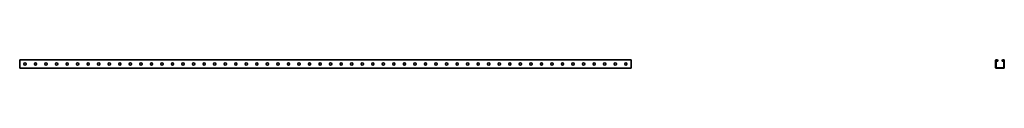
# Model space of a CAD drawing. Units: millimetres. Extents: x -1450 to 3221, y -3221 to 20.
# Drawn here: x -1450 to 3221, y -20 to 20 of the extents above; entities that cross this region are included whole.
import ezdxf

# ---------------------------------------------------------------- set-up
doc = ezdxf.new("R2010")
doc.units = ezdxf.units.MM
doc.linetypes.add('SLD-Сплошная', pattern=[0])

msp = doc.modelspace()

# ---------------------------------------------------------------- linework, layer by layer
at = {"color": 7, "linetype": 'SLD-Сплошная', "lineweight": 35}
for p, q in [((1450, 20.5), (-1450, 20.5)), ((-1450, 16.75), (-1450, 20.5)), ((-1450, -16.75), (-1450, 16.75)), ((-1430.2, -0.8), (-1430.2, 0.8)), ((-1419.8, 0.8), (-1419.8, -0.8)), ((-1380.2, -0.8), (-1380.2, 0.8)), ((-1369.8, 0.8), (-1369.8, -0.8)), ((-1330.2, -0.8), (-1330.2, 0.8)), ((-1319.8, 0.8), (-1319.8, -0.8)), ((-1280.2, -0.8), (-1280.2, 0.8)), ((-1269.8, 0.8), (-1269.8, -0.8)), ((-1230.2, -0.8), (-1230.2, 0.8)), ((-1219.8, 0.8), (-1219.8, -0.8)), ((-1180.2, -0.8), (-1180.2, 0.8)), ((-1169.8, 0.8), (-1169.8, -0.8)), ((-1130.2, -0.8), (-1130.2, 0.8)), ((-1119.8, 0.8), (-1119.8, -0.8)), ((-1080.2, -0.8), (-1080.2, 0.8)), ((-1069.8, 0.8), (-1069.8, -0.8)), ((-1030.2, -0.8), (-1030.2, 0.8)), ((-1019.8, 0.8), (-1019.8, -0.8)), ((-980.2, -0.8), (-980.2, 0.8)), ((-969.8, 0.8), (-969.8, -0.8)), ((-930.2, -0.8), (-930.2, 0.8)), ((-919.8, 0.8), (-919.8, -0.8)), ((-880.2, -0.8), (-880.2, 0.8)), ((-869.8, 0.8), (-869.8, -0.8)), ((-830.2, -0.8), (-830.2, 0.8)), ((-819.8, 0.8), (-819.8, -0.8)), ((-780.2, -0.8), (-780.2, 0.8)), ((-769.8, 0.8), (-769.8, -0.8)), ((-730.2, -0.8), (-730.2, 0.8)), ((-719.8, 0.8), (-719.8, -0.8)), ((-680.2, -0.8), (-680.2, 0.8)), ((-669.8, 0.8), (-669.8, -0.8)), ((-630.2, -0.8), (-630.2, 0.8)), ((-619.8, 0.8), (-619.8, -0.8)), ((-580.2, -0.8), (-580.2, 0.8)), ((-569.8, 0.8), (-569.8, -0.8)), ((-530.2, -0.8), (-530.2, 0.8)), ((-519.8, 0.8), (-519.8, -0.8)), ((-480.2, -0.8), (-480.2, 0.8)), ((-469.8, 0.8), (-469.8, -0.8)), ((-430.2, -0.8), (-430.2, 0.8)), ((-419.8, 0.8), (-419.8, -0.8)), ((-380.2, -0.8), (-380.2, 0.8)), ((-369.8, 0.8), (-369.8, -0.8)), ((-330.2, -0.8), (-330.2, 0.8)), ((-319.8, 0.8), (-319.8, -0.8)), ((-280.2, -0.8), (-280.2, 0.8)), ((-269.8, 0.8), (-269.8, -0.8)), ((-230.2, -0.8), (-230.2, 0.8)), ((-219.8, 0.8), (-219.8, -0.8)), ((-180.2, -0.8), (-180.2, 0.8)), ((-169.8, 0.8), (-169.8, -0.8)), ((-130.2, -0.8), (-130.2, 0.8)), ((-119.8, 0.8), (-119.8, -0.8)), ((-80.2, -0.8), (-80.2, 0.8)), ((-69.8, 0.8), (-69.8, -0.8)), ((-30.2, -0.8), (-30.2, 0.8)), ((-19.8, 0.8), (-19.8, -0.8)), ((19.8, 0.8), (19.8, -0.8)), ((30.2, -0.8), (30.2, 0.8)), ((69.8, 0.8), (69.8, -0.8)), ((80.2, -0.8), (80.2, 0.8)), ((119.8, 0.8), (119.8, -0.8)), ((130.2, -0.8), (130.2, 0.8)), ((169.8, 0.8), (169.8, -0.8)), ((180.2, -0.8), (180.2, 0.8)), ((219.8, 0.8), (219.8, -0.8)), ((230.2, -0.8), (230.2, 0.8)), ((269.8, 0.8), (269.8, -0.8)), ((280.2, -0.8), (280.2, 0.8)), ((319.8, 0.8), (319.8, -0.8)), ((330.2, -0.8), (330.2, 0.8)), ((369.8, 0.8), (369.8, -0.8)), ((380.2, -0.8), (380.2, 0.8)), ((419.8, 0.8), (419.8, -0.8)), ((430.2, -0.8), (430.2, 0.8)), ((469.8, 0.8), (469.8, -0.8)), ((480.2, -0.8), (480.2, 0.8)), ((519.8, 0.8), (519.8, -0.8)), ((530.2, -0.8), (530.2, 0.8)), ((569.8, 0.8), (569.8, -0.8)), ((580.2, -0.8), (580.2, 0.8)), ((619.8, 0.8), (619.8, -0.8)), ((630.2, -0.8), (630.2, 0.8)), ((669.8, 0.8), (669.8, -0.8)), ((680.2, -0.8), (680.2, 0.8)), ((719.8, 0.8), (719.8, -0.8)), ((730.2, -0.8), (730.2, 0.8)), ((769.8, 0.8), (769.8, -0.8)), ((780.2, -0.8), (780.2, 0.8)), ((819.8, 0.8), (819.8, -0.8)), ((830.2, -0.8), (830.2, 0.8)), ((869.8, 0.8), (869.8, -0.8)), ((880.2, -0.8), (880.2, 0.8)), ((919.8, 0.8), (919.8, -0.8)), ((930.2, -0.8), (930.2, 0.8)), ((969.8, 0.8), (969.8, -0.8)), ((980.2, -0.8), (980.2, 0.8)), ((1019.8, 0.8), (1019.8, -0.8)), ((1030.2, -0.8), (1030.2, 0.8)), ((1069.8, 0.8), (1069.8, -0.8)), ((1080.2, -0.8), (1080.2, 0.8)), ((1119.8, 0.8), (1119.8, -0.8)), ((1130.2, -0.8), (1130.2, 0.8)), ((1169.8, 0.8), (1169.8, -0.8)), ((1180.2, -0.8), (1180.2, 0.8)), ((1219.8, 0.8), (1219.8, -0.8)), ((1230.2, -0.8), (1230.2, 0.8)), ((1269.8, 0.8), (1269.8, -0.8)), ((1280.2, -0.8), (1280.2, 0.8)), ((1319.8, 0.8), (1319.8, -0.8)), ((1330.2, -0.8), (1330.2, 0.8)), ((1369.8, 0.8), (1369.8, -0.8)), ((1380.2, -0.8), (1380.2, 0.8)), ((1419.8, 0.8), (1419.8, -0.8)), ((1430.2, -0.8), (1430.2, 0.8)), ((1450, 16.75), (1450, 20.5)), ((1450, -16.75), (1450, 16.75)), ((3179.5, -16.75), (3179.5, 16.75)), ((3182, 16.75), (3182, 18)), ((3183.25, 18), (3182, 18)), ((3182, -16.75), (3182, 16.75)), ((3183.25, 20.5), (3185.25, 20.5)), ((3183.25, 18), (3185.25, 18)), ((3185.25, 18), (3186.5, 18)), ((3186.5, 16.75), (3186.5, 18)), ((3186.5, 16.75), (3186.5, 13.5)), ((3189, 13.5), (3186.5, 13.5)), ((3189, 16.75), (3189, 13.5)), ((3211, 16.75), (3211, 13.5)), ((3211, 13.5), (3213.5, 13.5)), ((3214.75, 18), (3213.5, 18)), ((3213.5, 16.75), (3213.5, 18)), ((3213.5, 16.75), (3213.5, 13.5)), ((3216.75, 20.5), (3214.75, 20.5)), ((3216.75, 18), (3214.75, 18)), ((3216.75, 18), (3218, 18)), ((3218, 16.75), (3218, 18)), ((3218, -16.75), (3218, 16.75)), ((3220.5, -16.75), (3220.5, 16.75)), ((-1450, -20.5), (-1450, -16.75)), ((1450, -20.5), (-1450, -20.5)), ((1450, -20.5), (1450, -16.75)), ((3182, -16.75), (3182, -18)), ((3183.25, -18), (3182, -18)), ((3183.25, -18), (3216.75, -18)), ((3183.25, -20.5), (3216.75, -20.5)), ((3216.75, -18), (3218, -18)), ((3218, -16.75), (3218, -18))]:
    msp.add_line(p, q, dxfattribs=at)
for centre, radius, start, end in [((-1425, 0.8), 5.2, 0, 180), ((-1375, 0.8), 5.2, 0, 180), ((-1325, 0.8), 5.2, 0, 180), ((-1275, 0.8), 5.2, 0, 180), ((-1225, 0.8), 5.2, 0, 180), ((-1175, 0.8), 5.2, 0, 180), ((-1125, 0.8), 5.2, 0, 180), ((-1075, 0.8), 5.2, 0, 180), ((-1025, 0.8), 5.2, 0, 180), ((-975, 0.8), 5.2, 0, 180), ((-925, 0.8), 5.2, 0, 180), ((-875, 0.8), 5.2, 0, 180), ((-825, 0.8), 5.2, 0, 180), ((-775, 0.8), 5.2, 0, 180), ((-725, 0.8), 5.2, 0, 180), ((-675, 0.8), 5.2, 0, 180), ((-625, 0.8), 5.2, 0, 180), ((-575, 0.8), 5.2, 0, 180), ((-525, 0.8), 5.2, 0, 180), ((-475, 0.8), 5.2, 0, 180), ((-425, 0.8), 5.2, 0, 180), ((-375, 0.8), 5.2, 0, 180), ((-325, 0.8), 5.2, 0, 180), ((-275, 0.8), 5.2, 0, 180), ((-225, 0.8), 5.2, 0, 180), ((-175, 0.8), 5.2, 0, 180), ((-125, 0.8), 5.2, 0, 180), ((-75, 0.8), 5.2, 0, 180), ((-25, 0.8), 5.2, 0, 180), ((25, 0.8), 5.2, 0, 180), ((75, 0.8), 5.2, 0, 180), ((125, 0.8), 5.2, 0, 180), ((175, 0.8), 5.2, 0, 180), ((225, 0.8), 5.2, 0, 180), ((275, 0.8), 5.2, 0, 180), ((325, 0.8), 5.2, 0, 180), ((375, 0.8), 5.2, 0, 180), ((425, 0.8), 5.2, 0, 180), ((475, 0.8), 5.2, 0, 180), ((525, 0.8), 5.2, 0, 180), ((575, 0.8), 5.2, 0, 180), ((625, 0.8), 5.2, 0, 180), ((675, 0.8), 5.2, 0, 180), ((725, 0.8), 5.2, 0, 180), ((775, 0.8), 5.2, 0, 180), ((825, 0.8), 5.2, 0, 180), ((875, 0.8), 5.2, 0, 180), ((925, 0.8), 5.2, 0, 180), ((975, 0.8), 5.2, 0, 180), ((1025, 0.8), 5.2, 0, 180), ((1075, 0.8), 5.2, 0, 180), ((1125, 0.8), 5.2, 0, 180), ((1175, 0.8), 5.2, 0, 180), ((1225, 0.8), 5.2, 0, 180), ((1275, 0.8), 5.2, 0, 180), ((1325, 0.8), 5.2, 0, 180), ((1375, 0.8), 5.2, 0, 180), ((1425, 0.8), 5.2, 0, 180), ((3183.25, 16.75), 3.75, 90, 180), ((3185.25, 16.75), 3.75, 0, 90), ((3214.75, 16.75), 3.75, 90, 180), ((3216.75, 16.75), 3.75, 0, 90), ((-1425, -0.8), 5.2, 180, 0), ((-1375, -0.8), 5.2, 180, 0), ((-1325, -0.8), 5.2, 180, 0), ((-1275, -0.8), 5.2, 180, 0), ((-1225, -0.8), 5.2, 180, 0), ((-1175, -0.8), 5.2, 180, 0), ((-1125, -0.8), 5.2, 180, 0), ((-1075, -0.8), 5.2, 180, 0), ((-1025, -0.8), 5.2, 180, 0), ((-975, -0.8), 5.2, 180, 0), ((-925, -0.8), 5.2, 180, 0), ((-875, -0.8), 5.2, 180, 0), ((-825, -0.8), 5.2, 180, 0), ((-775, -0.8), 5.2, 180, 0), ((-725, -0.8), 5.2, 180, 0), ((-675, -0.8), 5.2, 180, 0), ((-625, -0.8), 5.2, 180, 0), ((-575, -0.8), 5.2, 180, 0), ((-525, -0.8), 5.2, 180, 0), ((-475, -0.8), 5.2, 180, 0), ((-425, -0.8), 5.2, 180, 0), ((-375, -0.8), 5.2, 180, 0), ((-325, -0.8), 5.2, 180, 0), ((-275, -0.8), 5.2, 180, 0), ((-225, -0.8), 5.2, 180, 0), ((-175, -0.8), 5.2, 180, 0), ((-125, -0.8), 5.2, 180, 0), ((-75, -0.8), 5.2, 180, 0), ((-25, -0.8), 5.2, 180, 0), ((25, -0.8), 5.2, 180, 0), ((75, -0.8), 5.2, 180, 0), ((125, -0.8), 5.2, 180, 0), ((175, -0.8), 5.2, 180, 0), ((225, -0.8), 5.2, 180, 0), ((275, -0.8), 5.2, 180, 0), ((325, -0.8), 5.2, 180, 0), ((375, -0.8), 5.2, 180, 0), ((425, -0.8), 5.2, 180, 0), ((475, -0.8), 5.2, 180, 0), ((525, -0.8), 5.2, 180, 0), ((575, -0.8), 5.2, 180, 0), ((625, -0.8), 5.2, 180, 0), ((675, -0.8), 5.2, 180, 0), ((725, -0.8), 5.2, 180, 0), ((775, -0.8), 5.2, 180, 0), ((825, -0.8), 5.2, 180, 0), ((875, -0.8), 5.2, 180, 0), ((925, -0.8), 5.2, 180, 0), ((975, -0.8), 5.2, 180, 0), ((1025, -0.8), 5.2, 180, 0), ((1075, -0.8), 5.2, 180, 0), ((1125, -0.8), 5.2, 180, 0), ((1175, -0.8), 5.2, 180, 0), ((1225, -0.8), 5.2, 180, 0), ((1275, -0.8), 5.2, 180, 0), ((1325, -0.8), 5.2, 180, 0), ((1375, -0.8), 5.2, 180, 0), ((1425, -0.8), 5.2, 180, 0), ((3183.25, -16.75), 3.75, 180, 270), ((3216.75, -16.75), 3.75, 270, 0)]:
    msp.add_arc(centre, radius, start, end, dxfattribs=at)

doc.saveas('drawing.dxf')
